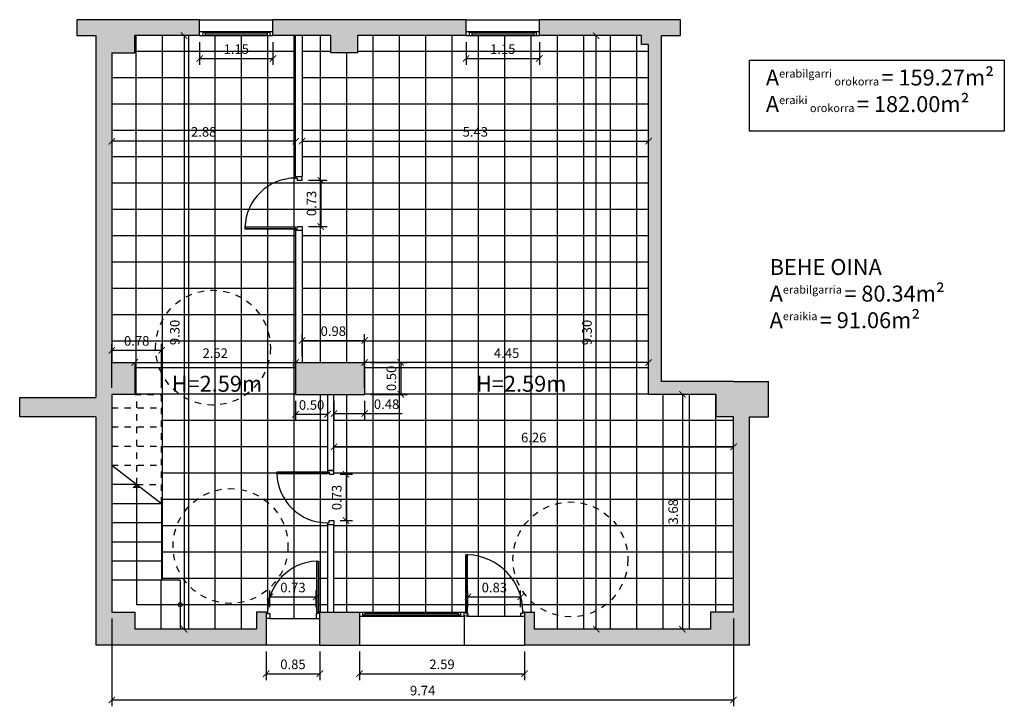
# Model space of a CAD drawing. Units: millimetres. Extents: x 2365 to 2492, y 750 to 927.
# Drawn here: x 2449 to 2465, y 792 to 803 of the extents above; entities that cross this region are included whole.
import ezdxf

# ---------------------------------------------------------------- set-up
doc = ezdxf.new("R2010")
doc.units = ezdxf.units.MM
doc.linetypes.add('ACAD_ISO02W100', pattern=[15, 12, -3])
for name, color, linetype in [('2.1. Kanpo Horma', 74, 'Continuous'), ('2.2. Barne Horma', 160, 'Continuous'), ('2.3. Mehelina', 42, 'Continuous'), ('2.5. Horma itzala', 253, 'Continuous'), ('3.1. Atea', 251, 'Continuous'), ('3.2. Leihoa', 251, 'Continuous'), ('4.1. Zeramika-baldosa', 253, 'Continuous'), ('5.1. Komuneko altzaria', 252, 'Continuous'), ('6.1. Eskailerak', 252, 'Continuous'), ('7.3. Kota', 251, 'Continuous'), ('8.1. Irisgarritasun boloa', 252, 'ACAD_ISO02W100')]:
    doc.layers.add(name, color=color, linetype=linetype)
doc.layers.add('7.2. Idatzia', color=7, linetype='Continuous', true_color=0x080808)
doc.layers.add('Idatzia1', color=7, linetype='Continuous', true_color=0x080808)
doc.styles.get("Standard").update_dxf_attribs({"font": 'arial.ttf'})
doc.dimstyles.new('Guztion', dxfattribs={"dimtxt": 0.15, "dimasz": 0.1, "dimexe": 0.1, "dimexo": 0.1, "dimgap": 0.05, "dimtad": 1, "dimzin": 1, "dimdsep": 46, "dimtxsty": 'Standard', "dimblk": 'ARCHTICK', "dimcen": 2.5, "dimclrd": 256, "dimclre": 256, "dimclrt": 256, "dimadec": 0, "dimazin": 0, "dimtfac": 1, "dimtmove": 0, "dimatfit": 3, "dimfxl": 1, "dimarcsym": 0})

# ---------------------------------------------------------------- blocks, each defined once
blk = doc.blocks.new('_ArchTick')
at = {"color": 0, "linetype": 'ByBlock', "const_width": 0.15}
blk.add_lwpolyline([(-0.5, -0.5), (0.5, 0.5)], dxfattribs=at)
blk = doc.blocks.new('*D333')
at = {"layer": '7.3. Kota', "lineweight": -2, "transparency": 16777216}
for p, q in [((2453.005, 793.675), (2453.005, 793.937)), ((2453.005, 793.837), (2453.73, 793.837)), ((2453.73, 793.675), (2453.73, 793.937))]:
    blk.add_line(p, q, dxfattribs=at)
at = {"layer": 'Defpoints', "color": 0, "transparency": 16777216}
for p in [(2453.73, 793.837), (2453.005, 793.575), (2453.73, 793.575)]:
    blk.add_point(p, dxfattribs=at)
at = {"layer": '7.3. Kota', "lineweight": -2, "transparency": 16777216, "xscale": 0.1, "yscale": 0.1, "zscale": 0.1, "rotation": 180}
blk.add_blockref('_ArchTick', (2453.005, 793.837), dxfattribs=at)
at = {"layer": '7.3. Kota', "lineweight": -2, "transparency": 16777216, "xscale": 0.1, "yscale": 0.1, "zscale": 0.1}
blk.add_blockref('_ArchTick', (2453.73, 793.837), dxfattribs=at)
at = {"layer": '7.3. Kota', "transparency": 16777216, "insert": (2453.367, 793.964), "char_height": 0.15, "attachment_point": 5}
blk.add_mtext('0.73', dxfattribs=at)
blk = doc.blocks.new('*D334')
at = {"layer": '7.3. Kota', "lineweight": -2, "transparency": 16777216}
for p, q in [((2452.945, 792.98), (2452.945, 792.534)), ((2453.79, 792.98), (2453.79, 792.534)), ((2452.945, 792.634), (2453.79, 792.634))]:
    blk.add_line(p, q, dxfattribs=at)
at = {"layer": 'Defpoints', "color": 0, "transparency": 16777216}
for p in [(2452.945, 793.08), (2453.79, 793.08), (2453.79, 792.634)]:
    blk.add_point(p, dxfattribs=at)
at = {"layer": '7.3. Kota', "lineweight": -2, "transparency": 16777216, "xscale": 0.1, "yscale": 0.1, "zscale": 0.1, "rotation": 180}
blk.add_blockref('_ArchTick', (2452.945, 792.634), dxfattribs=at)
at = {"layer": '7.3. Kota', "lineweight": -2, "transparency": 16777216, "xscale": 0.1, "yscale": 0.1, "zscale": 0.1}
blk.add_blockref('_ArchTick', (2453.79, 792.634), dxfattribs=at)
at = {"layer": '7.3. Kota', "transparency": 16777216, "insert": (2453.367, 792.761), "char_height": 0.15, "attachment_point": 5}
blk.add_mtext('0.85', dxfattribs=at)
blk = doc.blocks.new('*D335')
at = {"layer": '7.3. Kota', "lineweight": -2, "transparency": 16777216}
for p, q in [((2454.409, 792.98), (2454.409, 792.534)), ((2456.994, 792.98), (2456.994, 792.534)), ((2454.409, 792.634), (2456.994, 792.634))]:
    blk.add_line(p, q, dxfattribs=at)
at = {"layer": 'Defpoints', "color": 0, "transparency": 16777216}
for p in [(2454.409, 793.08), (2456.994, 793.08), (2456.994, 792.634)]:
    blk.add_point(p, dxfattribs=at)
at = {"layer": '7.3. Kota', "lineweight": -2, "transparency": 16777216, "xscale": 0.1, "yscale": 0.1, "zscale": 0.1, "rotation": 180}
blk.add_blockref('_ArchTick', (2454.409, 792.634), dxfattribs=at)
at = {"layer": '7.3. Kota', "lineweight": -2, "transparency": 16777216, "xscale": 0.1, "yscale": 0.1, "zscale": 0.1}
blk.add_blockref('_ArchTick', (2456.994, 792.634), dxfattribs=at)
at = {"layer": '7.3. Kota', "transparency": 16777216, "insert": (2455.702, 792.761), "char_height": 0.15, "attachment_point": 5}
blk.add_mtext('2.59', dxfattribs=at)
blk = doc.blocks.new('*D336')
at = {"layer": '7.3. Kota', "lineweight": -2, "transparency": 16777216}
for p, q in [((2456.109, 793.675), (2456.109, 793.937)), ((2456.109, 793.837), (2456.934, 793.837)), ((2456.934, 793.675), (2456.934, 793.937))]:
    blk.add_line(p, q, dxfattribs=at)
at = {"layer": 'Defpoints', "color": 0, "transparency": 16777216}
for p in [(2456.934, 793.837), (2456.109, 793.575), (2456.934, 793.575)]:
    blk.add_point(p, dxfattribs=at)
at = {"layer": '7.3. Kota', "lineweight": -2, "transparency": 16777216, "xscale": 0.1, "yscale": 0.1, "zscale": 0.1, "rotation": 180}
blk.add_blockref('_ArchTick', (2456.109, 793.837), dxfattribs=at)
at = {"layer": '7.3. Kota', "lineweight": -2, "transparency": 16777216, "xscale": 0.1, "yscale": 0.1, "zscale": 0.1}
blk.add_blockref('_ArchTick', (2456.934, 793.837), dxfattribs=at)
at = {"layer": '7.3. Kota', "transparency": 16777216, "insert": (2456.522, 793.964), "char_height": 0.15, "attachment_point": 5}
blk.add_mtext('0.83', dxfattribs=at)
blk = doc.blocks.new('*D337')
at = {"layer": '7.3. Kota', "lineweight": -2, "transparency": 16777216}
blk.add_line((2459.469, 797.01), (2459.469, 793.33), dxfattribs=at)
at = {"layer": 'Defpoints', "color": 0, "transparency": 16777216}
for p in [(2459.469, 797.01), (2459.469, 793.33), (2459.469, 793.33)]:
    blk.add_point(p, dxfattribs=at)
at = {"layer": '7.3. Kota', "lineweight": -2, "transparency": 16777216, "xscale": 0.1, "yscale": 0.1, "zscale": 0.1}
for p, rotation in [((2459.469, 797.01), 90), ((2459.469, 793.33), 270)]:
    blk.add_blockref('_ArchTick', p, dxfattribs=dict(at, rotation=rotation))
at = {"layer": '7.3. Kota', "transparency": 16777216, "insert": (2459.343, 795.17), "char_height": 0.15, "attachment_point": 5, "rotation": 90}
blk.add_mtext('3.68', dxfattribs=at)
blk = doc.blocks.new('*D338')
at = {"layer": '7.3. Kota', "lineweight": -2, "transparency": 16777216}
blk.add_line((2454.009, 796.187), (2460.269, 796.187), dxfattribs=at)
at = {"layer": 'Defpoints', "color": 0, "transparency": 16777216}
for p in [(2454.009, 796.187), (2460.269, 796.187), (2460.269, 796.187)]:
    blk.add_point(p, dxfattribs=at)
at = {"layer": '7.3. Kota', "lineweight": -2, "transparency": 16777216, "xscale": 0.1, "yscale": 0.1, "zscale": 0.1, "rotation": 180}
blk.add_blockref('_ArchTick', (2454.009, 796.187), dxfattribs=at)
at = {"layer": '7.3. Kota', "lineweight": -2, "transparency": 16777216, "xscale": 0.1, "yscale": 0.1, "zscale": 0.1}
blk.add_blockref('_ArchTick', (2460.269, 796.187), dxfattribs=at)
at = {"layer": '7.3. Kota', "transparency": 16777216, "insert": (2457.139, 796.314), "char_height": 0.15, "attachment_point": 5}
blk.add_mtext('6.26', dxfattribs=at)
blk = doc.blocks.new('*D339')
at = {"layer": '7.3. Kota', "lineweight": -2, "transparency": 16777216}
blk.add_line((2458.119, 793.33), (2458.119, 802.63), dxfattribs=at)
at = {"layer": 'Defpoints', "color": 0, "transparency": 16777216}
for p in [(2458.119, 802.63), (2458.119, 802.63), (2458.119, 793.33)]:
    blk.add_point(p, dxfattribs=at)
at = {"layer": '7.3. Kota', "lineweight": -2, "transparency": 16777216, "xscale": 0.1, "yscale": 0.1, "zscale": 0.1}
for p, rotation in [((2458.119, 802.63), 90), ((2458.119, 793.33), 270)]:
    blk.add_blockref('_ArchTick', p, dxfattribs=dict(at, rotation=rotation))
at = {"layer": '7.3. Kota', "transparency": 16777216, "insert": (2457.993, 797.98), "char_height": 0.15, "attachment_point": 5, "rotation": 90}
blk.add_mtext('9.30', dxfattribs=at)
blk = doc.blocks.new('*D340')
at = {"layer": '7.3. Kota', "lineweight": -2, "transparency": 16777216}
for p, q in [((2456.079, 802.53), (2456.079, 802.172)), ((2457.229, 802.53), (2457.229, 802.172)), ((2456.079, 802.272), (2457.229, 802.272))]:
    blk.add_line(p, q, dxfattribs=at)
at = {"layer": 'Defpoints', "color": 0, "transparency": 16777216}
for p in [(2456.079, 802.63), (2457.229, 802.63), (2457.229, 802.272)]:
    blk.add_point(p, dxfattribs=at)
at = {"layer": '7.3. Kota', "lineweight": -2, "transparency": 16777216, "xscale": 0.1, "yscale": 0.1, "zscale": 0.1, "rotation": 180}
blk.add_blockref('_ArchTick', (2456.079, 802.272), dxfattribs=at)
at = {"layer": '7.3. Kota', "lineweight": -2, "transparency": 16777216, "xscale": 0.1, "yscale": 0.1, "zscale": 0.1}
blk.add_blockref('_ArchTick', (2457.229, 802.272), dxfattribs=at)
at = {"layer": '7.3. Kota', "transparency": 16777216, "insert": (2456.654, 802.399), "char_height": 0.15, "attachment_point": 5}
blk.add_mtext('1.15', dxfattribs=at)
blk = doc.blocks.new('*D341')
at = {"layer": '7.3. Kota', "lineweight": -2, "transparency": 16777216}
for p, q in [((2451.904, 802.53), (2451.904, 802.172)), ((2453.054, 802.53), (2453.054, 802.172)), ((2451.904, 802.272), (2453.054, 802.272))]:
    blk.add_line(p, q, dxfattribs=at)
at = {"layer": 'Defpoints', "color": 0, "transparency": 16777216}
for p in [(2451.904, 802.63), (2453.054, 802.63), (2453.054, 802.272)]:
    blk.add_point(p, dxfattribs=at)
at = {"layer": '7.3. Kota', "lineweight": -2, "transparency": 16777216, "xscale": 0.1, "yscale": 0.1, "zscale": 0.1, "rotation": 180}
blk.add_blockref('_ArchTick', (2451.904, 802.272), dxfattribs=at)
at = {"layer": '7.3. Kota', "lineweight": -2, "transparency": 16777216, "xscale": 0.1, "yscale": 0.1, "zscale": 0.1}
blk.add_blockref('_ArchTick', (2453.054, 802.272), dxfattribs=at)
at = {"layer": '7.3. Kota', "transparency": 16777216, "insert": (2452.479, 802.399), "char_height": 0.15, "attachment_point": 5}
blk.add_mtext('1.15', dxfattribs=at)
blk = doc.blocks.new('*D342')
at = {"layer": '7.3. Kota', "lineweight": -2, "transparency": 16777216}
blk.add_line((2453.509, 800.976), (2458.939, 800.976), dxfattribs=at)
at = {"layer": 'Defpoints', "color": 0, "transparency": 16777216}
for p in [(2453.509, 800.976), (2458.939, 800.976), (2458.939, 800.976)]:
    blk.add_point(p, dxfattribs=at)
at = {"layer": '7.3. Kota', "lineweight": -2, "transparency": 16777216, "xscale": 0.1, "yscale": 0.1, "zscale": 0.1, "rotation": 180}
blk.add_blockref('_ArchTick', (2453.509, 800.976), dxfattribs=at)
at = {"layer": '7.3. Kota', "lineweight": -2, "transparency": 16777216, "xscale": 0.1, "yscale": 0.1, "zscale": 0.1}
blk.add_blockref('_ArchTick', (2458.939, 800.976), dxfattribs=at)
at = {"layer": '7.3. Kota', "transparency": 16777216, "insert": (2456.224, 801.103), "char_height": 0.15, "attachment_point": 5}
blk.add_mtext('5.43', dxfattribs=at)
blk = doc.blocks.new('*D343')
at = {"layer": '7.3. Kota', "lineweight": -2, "transparency": 16777216}
blk.add_line((2453.409, 800.976), (2450.529, 800.976), dxfattribs=at)
at = {"layer": 'Defpoints', "color": 0, "transparency": 16777216}
for p in [(2450.529, 800.976), (2450.529, 800.976), (2453.409, 800.976)]:
    blk.add_point(p, dxfattribs=at)
at = {"layer": '7.3. Kota', "lineweight": -2, "transparency": 16777216, "xscale": 0.1, "yscale": 0.1, "zscale": 0.1, "rotation": 180}
blk.add_blockref('_ArchTick', (2450.529, 800.976), dxfattribs=at)
at = {"layer": '7.3. Kota', "lineweight": -2, "transparency": 16777216, "xscale": 0.1, "yscale": 0.1, "zscale": 0.1}
blk.add_blockref('_ArchTick', (2453.409, 800.976), dxfattribs=at)
at = {"layer": '7.3. Kota', "transparency": 16777216, "insert": (2451.969, 801.103), "char_height": 0.15, "attachment_point": 5}
blk.add_mtext('2.88', dxfattribs=at)
blk = doc.blocks.new('*D344')
at = {"layer": '7.3. Kota', "lineweight": -2, "transparency": 16777216}
blk.add_line((2451.661, 802.63), (2451.661, 793.33), dxfattribs=at)
at = {"layer": 'Defpoints', "color": 0, "transparency": 16777216}
for p in [(2451.661, 802.63), (2451.661, 793.33), (2451.661, 793.33)]:
    blk.add_point(p, dxfattribs=at)
at = {"layer": '7.3. Kota', "lineweight": -2, "transparency": 16777216, "xscale": 0.1, "yscale": 0.1, "zscale": 0.1}
for p, rotation in [((2451.661, 802.63), 90), ((2451.661, 793.33), 270)]:
    blk.add_blockref('_ArchTick', p, dxfattribs=dict(at, rotation=rotation))
at = {"layer": '7.3. Kota', "transparency": 16777216, "insert": (2451.535, 797.98), "char_height": 0.15, "attachment_point": 5, "rotation": 90}
blk.add_mtext('9.30', dxfattribs=at)
blk = doc.blocks.new('*D345')
at = {"layer": '7.3. Kota', "lineweight": -2, "transparency": 16777216}
for p, q in [((2454.109, 795.757), (2454.299, 795.757)), ((2454.199, 795.757), (2454.199, 795.032)), ((2454.109, 795.032), (2454.299, 795.032))]:
    blk.add_line(p, q, dxfattribs=at)
at = {"layer": 'Defpoints', "color": 0, "transparency": 16777216}
for p in [(2454.009, 795.757), (2454.009, 795.032), (2454.199, 795.032)]:
    blk.add_point(p, dxfattribs=at)
at = {"layer": '7.3. Kota', "lineweight": -2, "transparency": 16777216, "xscale": 0.1, "yscale": 0.1, "zscale": 0.1}
for p, rotation in [((2454.199, 795.757), 90), ((2454.199, 795.032), 270)]:
    blk.add_blockref('_ArchTick', p, dxfattribs=dict(at, rotation=rotation))
at = {"layer": '7.3. Kota', "transparency": 16777216, "insert": (2454.072, 795.394), "char_height": 0.15, "attachment_point": 5, "rotation": 90}
blk.add_mtext('0.73', dxfattribs=at)
blk = doc.blocks.new('*D346')
at = {"layer": '7.3. Kota', "lineweight": -2, "transparency": 16777216}
for p, q in [((2453.609, 800.364), (2453.903, 800.364)), ((2453.803, 800.364), (2453.803, 799.639)), ((2453.609, 799.639), (2453.903, 799.639))]:
    blk.add_line(p, q, dxfattribs=at)
at = {"layer": 'Defpoints', "color": 0, "transparency": 16777216}
for p in [(2453.509, 800.364), (2453.509, 799.639), (2453.803, 799.639)]:
    blk.add_point(p, dxfattribs=at)
at = {"layer": '7.3. Kota', "lineweight": -2, "transparency": 16777216, "xscale": 0.1, "yscale": 0.1, "zscale": 0.1}
for p, rotation in [((2453.803, 800.364), 90), ((2453.803, 799.639), 270)]:
    blk.add_blockref('_ArchTick', p, dxfattribs=dict(at, rotation=rotation))
at = {"layer": '7.3. Kota', "transparency": 16777216, "insert": (2453.676, 800.001), "char_height": 0.15, "attachment_point": 5, "rotation": 90}
blk.add_mtext('0.73', dxfattribs=at)
blk = doc.blocks.new('*D347')
at = {"layer": '7.3. Kota', "lineweight": -2, "transparency": 16777216}
for p, q in [((2453.509, 797.61), (2453.509, 797.954)), ((2453.509, 797.854), (2454.489, 797.854)), ((2454.489, 797.61), (2454.489, 797.954))]:
    blk.add_line(p, q, dxfattribs=at)
at = {"layer": 'Defpoints', "color": 0, "transparency": 16777216}
for p in [(2454.489, 797.854), (2453.509, 797.51), (2454.489, 797.51)]:
    blk.add_point(p, dxfattribs=at)
at = {"layer": '7.3. Kota', "lineweight": -2, "transparency": 16777216, "xscale": 0.1, "yscale": 0.1, "zscale": 0.1, "rotation": 180}
blk.add_blockref('_ArchTick', (2453.509, 797.854), dxfattribs=at)
at = {"layer": '7.3. Kota', "lineweight": -2, "transparency": 16777216, "xscale": 0.1, "yscale": 0.1, "zscale": 0.1}
blk.add_blockref('_ArchTick', (2454.489, 797.854), dxfattribs=at)
at = {"layer": '7.3. Kota', "transparency": 16777216, "insert": (2453.999, 797.981), "char_height": 0.15, "attachment_point": 5}
blk.add_mtext('0.98', dxfattribs=at)
blk = doc.blocks.new('*D348')
at = {"layer": '7.3. Kota', "lineweight": -2, "transparency": 16777216}
for p, q in [((2454.589, 797.51), (2455.155, 797.51)), ((2455.055, 797.51), (2455.055, 797.01)), ((2454.589, 797.01), (2455.155, 797.01))]:
    blk.add_line(p, q, dxfattribs=at)
at = {"layer": 'Defpoints', "color": 0, "transparency": 16777216}
for p in [(2454.489, 797.51), (2454.489, 797.01), (2455.055, 797.01)]:
    blk.add_point(p, dxfattribs=at)
at = {"layer": '7.3. Kota', "lineweight": -2, "transparency": 16777216, "xscale": 0.1, "yscale": 0.1, "zscale": 0.1}
for p, rotation in [((2455.055, 797.51), 90), ((2455.055, 797.01), 270)]:
    blk.add_blockref('_ArchTick', p, dxfattribs=dict(at, rotation=rotation))
at = {"layer": '7.3. Kota', "transparency": 16777216, "insert": (2454.928, 797.26), "char_height": 0.15, "attachment_point": 5, "rotation": 90}
blk.add_mtext('0.50', dxfattribs=at)
blk = doc.blocks.new('*D349')
at = {"layer": '7.3. Kota', "lineweight": -2, "transparency": 16777216}
for p, q in [((2453.409, 796.91), (2453.409, 796.598)), ((2453.909, 796.91), (2453.909, 796.598)), ((2453.409, 796.698), (2453.909, 796.698))]:
    blk.add_line(p, q, dxfattribs=at)
at = {"layer": 'Defpoints', "color": 0, "transparency": 16777216}
for p in [(2453.409, 797.01), (2453.909, 797.01), (2453.909, 796.698)]:
    blk.add_point(p, dxfattribs=at)
at = {"layer": '7.3. Kota', "lineweight": -2, "transparency": 16777216, "xscale": 0.1, "yscale": 0.1, "zscale": 0.1, "rotation": 180}
blk.add_blockref('_ArchTick', (2453.409, 796.698), dxfattribs=at)
at = {"layer": '7.3. Kota', "lineweight": -2, "transparency": 16777216, "xscale": 0.1, "yscale": 0.1, "zscale": 0.1}
blk.add_blockref('_ArchTick', (2453.909, 796.698), dxfattribs=at)
at = {"layer": '7.3. Kota', "transparency": 16777216, "insert": (2453.659, 796.824), "char_height": 0.15, "attachment_point": 5}
blk.add_mtext('0.50', dxfattribs=at)
blk = doc.blocks.new('*D350')
at = {"layer": '7.3. Kota', "lineweight": -2, "transparency": 16777216}
for p, q in [((2454.009, 796.91), (2454.009, 796.61)), ((2454.489, 796.91), (2454.489, 796.61)), ((2454.009, 796.71), (2454.489, 796.71)), ((2454.489, 796.71), (2455.079, 796.71))]:
    blk.add_line(p, q, dxfattribs=at)
at = {"layer": 'Defpoints', "color": 0, "transparency": 16777216}
for p in [(2454.009, 797.01), (2454.489, 797.01), (2454.489, 796.71)]:
    blk.add_point(p, dxfattribs=at)
at = {"layer": '7.3. Kota', "lineweight": -2, "transparency": 16777216, "xscale": 0.1, "yscale": 0.1, "zscale": 0.1, "rotation": 180}
blk.add_blockref('_ArchTick', (2454.009, 796.71), dxfattribs=at)
at = {"layer": '7.3. Kota', "lineweight": -2, "transparency": 16777216, "xscale": 0.1, "yscale": 0.1, "zscale": 0.1}
blk.add_blockref('_ArchTick', (2454.489, 796.71), dxfattribs=at)
at = {"layer": '7.3. Kota', "transparency": 16777216, "insert": (2454.834, 796.836), "char_height": 0.15, "attachment_point": 5}
blk.add_mtext('0.48', dxfattribs=at)
blk = doc.blocks.new('*D351')
at = {"layer": '7.3. Kota', "lineweight": -2, "transparency": 16777216}
for p, q in [((2454.489, 797.11), (2454.489, 797.61)), ((2458.939, 797.51), (2454.489, 797.51)), ((2458.939, 797.11), (2458.939, 797.61))]:
    blk.add_line(p, q, dxfattribs=at)
at = {"layer": 'Defpoints', "color": 0, "transparency": 16777216}
for p in [(2454.489, 797.51), (2454.489, 797.01), (2458.939, 797.01)]:
    blk.add_point(p, dxfattribs=at)
at = {"layer": '7.3. Kota', "lineweight": -2, "transparency": 16777216, "xscale": 0.1, "yscale": 0.1, "zscale": 0.1, "rotation": 180}
blk.add_blockref('_ArchTick', (2454.489, 797.51), dxfattribs=at)
at = {"layer": '7.3. Kota', "lineweight": -2, "transparency": 16777216, "xscale": 0.1, "yscale": 0.1, "zscale": 0.1}
blk.add_blockref('_ArchTick', (2458.939, 797.51), dxfattribs=at)
at = {"layer": '7.3. Kota', "transparency": 16777216, "insert": (2456.714, 797.636), "char_height": 0.15, "attachment_point": 5}
blk.add_mtext('4.45', dxfattribs=at)
blk = doc.blocks.new('*D352')
at = {"layer": '7.3. Kota', "lineweight": -2, "transparency": 16777216}
blk.add_line((2450.889, 797.51), (2453.409, 797.51), dxfattribs=at)
at = {"layer": 'Defpoints', "color": 0, "transparency": 16777216}
for p in [(2450.889, 797.51), (2453.409, 797.51), (2453.409, 797.51)]:
    blk.add_point(p, dxfattribs=at)
at = {"layer": '7.3. Kota', "lineweight": -2, "transparency": 16777216, "xscale": 0.1, "yscale": 0.1, "zscale": 0.1, "rotation": 180}
blk.add_blockref('_ArchTick', (2450.889, 797.51), dxfattribs=at)
at = {"layer": '7.3. Kota', "lineweight": -2, "transparency": 16777216, "xscale": 0.1, "yscale": 0.1, "zscale": 0.1}
blk.add_blockref('_ArchTick', (2453.409, 797.51), dxfattribs=at)
at = {"layer": '7.3. Kota', "transparency": 16777216, "insert": (2452.149, 797.636), "char_height": 0.15, "attachment_point": 5}
blk.add_mtext('2.52', dxfattribs=at)
blk = doc.blocks.new('*D353')
at = {"layer": '7.3. Kota', "lineweight": -2, "transparency": 16777216}
for p, q in [((2450.529, 797.11), (2450.529, 797.801)), ((2450.529, 797.701), (2451.309, 797.701)), ((2451.309, 797.11), (2451.309, 797.801))]:
    blk.add_line(p, q, dxfattribs=at)
at = {"layer": 'Defpoints', "color": 0, "transparency": 16777216}
for p in [(2451.309, 797.701), (2450.529, 797.01), (2451.309, 797.01)]:
    blk.add_point(p, dxfattribs=at)
at = {"layer": '7.3. Kota', "lineweight": -2, "transparency": 16777216, "xscale": 0.1, "yscale": 0.1, "zscale": 0.1, "rotation": 180}
blk.add_blockref('_ArchTick', (2450.529, 797.701), dxfattribs=at)
at = {"layer": '7.3. Kota', "lineweight": -2, "transparency": 16777216, "xscale": 0.1, "yscale": 0.1, "zscale": 0.1}
blk.add_blockref('_ArchTick', (2451.309, 797.701), dxfattribs=at)
at = {"layer": '7.3. Kota', "transparency": 16777216, "insert": (2450.919, 797.828), "char_height": 0.15, "attachment_point": 5}
blk.add_mtext('0.78', dxfattribs=at)
blk = doc.blocks.new('*D357')
at = {"layer": '7.3. Kota', "lineweight": -2, "transparency": 16777216}
for p, q in [((2450.529, 793.5), (2450.529, 792.123)), ((2460.269, 793.5), (2460.269, 792.123)), ((2450.529, 792.223), (2460.269, 792.223))]:
    blk.add_line(p, q, dxfattribs=at)
at = {"layer": 'Defpoints', "color": 0, "transparency": 16777216}
for p in [(2450.529, 793.6), (2460.269, 793.6), (2460.269, 792.223)]:
    blk.add_point(p, dxfattribs=at)
at = {"layer": '7.3. Kota', "lineweight": -2, "transparency": 16777216, "xscale": 0.1, "yscale": 0.1, "zscale": 0.1, "rotation": 180}
blk.add_blockref('_ArchTick', (2450.529, 792.223), dxfattribs=at)
at = {"layer": '7.3. Kota', "lineweight": -2, "transparency": 16777216, "xscale": 0.1, "yscale": 0.1, "zscale": 0.1}
blk.add_blockref('_ArchTick', (2460.269, 792.223), dxfattribs=at)
at = {"layer": '7.3. Kota', "transparency": 16777216, "insert": (2455.399, 792.349), "char_height": 0.15, "attachment_point": 5}
blk.add_mtext('9.74', dxfattribs=at)

msp = doc.modelspace()

# ---------------------------------------------------------------- hatches: boundary and pattern name
at = {"layer": '2.5. Horma itzala'}
h = msp.add_hatch(color=256, dxfattribs=at)
h.dxf.hatch_style = 1
h.paths.add_polyline_path([(2450.889, 802.63), (2451.904, 802.63), (2451.904, 802.88), (2450.279, 802.88), (2449.979, 802.88), (2449.979, 802.63), (2450.279, 802.63), (2450.279, 796.96), (2449.086, 796.96), (2449.086, 796.66), (2450.279, 796.66), (2450.279, 793.08), (2452.945, 793.08), (2452.945, 793.6), (2452.795, 793.6), (2452.795, 793.33), (2450.889, 793.33), (2450.889, 793.6), (2450.529, 793.6), (2450.529, 797.01), (2450.889, 797.01), (2450.889, 797.51), (2450.529, 797.51), (2450.529, 802.36), (2450.889, 802.36)])
h.paths.add_polyline_path([(2454.409, 793.6), (2453.79, 793.6), (2453.79, 793.08), (2454.409, 793.08)])
h.paths.add_polyline_path([(2460.519, 796.66), (2460.819, 796.66), (2460.819, 797.21), (2460.269, 797.21), (2459.139, 797.21), (2459.139, 802.63), (2459.439, 802.63), (2459.439, 802.88), (2457.229, 802.88), (2457.229, 802.63), (2458.829, 802.63), (2458.829, 802.49), (2458.939, 802.49), (2458.939, 797.01), (2459.999, 797.01), (2459.999, 796.66), (2460.269, 796.66), (2460.269, 793.6), (2459.909, 793.6), (2459.909, 793.33), (2457.144, 793.33), (2457.144, 793.6), (2456.994, 793.6), (2456.994, 793.08), (2460.519, 793.08)])
h.paths.add_polyline_path([(2456.079, 802.88), (2453.054, 802.88), (2453.054, 802.63), (2453.959, 802.63), (2453.959, 802.36), (2454.379, 802.36), (2454.379, 802.63), (2456.079, 802.63)])
h.paths.add_polyline_path([(2454.489, 797.51), (2453.409, 797.51), (2453.409, 797.01), (2454.489, 797.01)])
at = {"layer": '4.1. Zeramika-baldosa'}
h = msp.add_hatch(dxfattribs=at)
h.set_pattern_fill('ANSI37', color=256, scale=0.13, angle=45)
h.paths.add_polyline_path([(2458.939, 802.49), (2458.829, 802.49), (2458.829, 802.63), (2457.229, 802.63), (2456.079, 802.63), (2454.379, 802.63), (2454.379, 802.36), (2453.959, 802.36), (2453.959, 802.63), (2453.509, 802.63), (2453.509, 800.43), (2453.509, 800.364), (2453.434, 800.364), (2453.434, 800.399), (2453.409, 800.399), (2453.409, 800.424), (2453.409, 802.63), (2453.054, 802.63), (2451.904, 802.63), (2450.889, 802.63), (2450.889, 802.36), (2450.529, 802.36), (2450.529, 797.51), (2450.889, 797.51), (2450.889, 797.01), (2451.309, 797.01), (2451.309, 794.1), (2451.599, 794.1), (2451.599, 793.33), (2452.795, 793.33), (2452.795, 793.6), (2452.945, 793.6), (2452.97, 793.6), (2452.97, 793.575), (2453.005, 793.575), (2453.005, 793.5), (2453.73, 793.5), (2453.73, 793.575), (2453.765, 793.575), (2453.765, 793.6), (2453.74, 793.6), (2453.74, 794.395), (2453.765, 794.395), (2453.765, 793.6), (2453.79, 793.6), (2453.909, 793.6), (2453.909, 794.972), (2453.909, 794.997), (2453.934, 794.997), (2453.934, 795.032), (2454.009, 795.032), (2454.009, 794.972), (2454.009, 793.6), (2454.409, 793.6), (2456.049, 793.6), (2456.074, 793.6), (2456.074, 794.495), (2456.099, 794.495), (2456.099, 793.6), (2456.074, 793.6), (2456.074, 793.575), (2456.109, 793.575), (2456.109, 793.535), (2456.934, 793.535), (2456.934, 793.575), (2456.969, 793.575), (2456.969, 793.6), (2456.994, 793.6), (2457.144, 793.6), (2457.144, 793.33), (2459.909, 793.33), (2459.909, 793.6), (2460.269, 793.6), (2460.269, 796.66), (2459.999, 796.66), (2459.999, 797.01), (2458.939, 797.01)])
h.paths.add_polyline_path([(2453.509, 799.579), (2453.509, 797.51), (2454.489, 797.51), (2454.489, 797.01), (2454.009, 797.01), (2454.009, 795.817), (2454.009, 795.757), (2453.934, 795.757), (2453.934, 795.792), (2453.909, 795.792), (2453.909, 795.767), (2453.114, 795.767), (2453.114, 795.792), (2453.909, 795.792), (2453.909, 795.817), (2453.909, 797.01), (2453.409, 797.01), (2453.409, 797.51), (2453.409, 799.585), (2453.409, 799.604), (2452.614, 799.604), (2452.614, 799.629), (2453.409, 799.629), (2453.409, 799.604), (2453.434, 799.604), (2453.434, 799.639), (2453.509, 799.639)], flags=16)

# ---------------------------------------------------------------- linework, layer by layer
at = {"layer": '2.1. Kanpo Horma'}
for p, q in [((2450.279, 802.88), (2449.979, 802.88)), ((2449.979, 802.88), (2449.979, 802.63)), ((2451.904, 802.88), (2450.279, 802.88)), ((2451.904, 802.63), (2451.904, 802.88)), ((2453.054, 802.63), (2453.054, 802.88)), ((2456.079, 802.88), (2453.054, 802.88)), ((2456.079, 802.63), (2456.079, 802.88)), ((2457.229, 802.63), (2457.229, 802.88)), ((2459.439, 802.88), (2457.229, 802.88)), ((2459.439, 802.63), (2459.439, 802.88)), ((2449.979, 802.63), (2450.279, 802.63)), ((2451.904, 802.63), (2450.889, 802.63)), ((2453.959, 802.63), (2453.054, 802.63)), ((2453.959, 802.36), (2453.959, 802.63)), ((2454.379, 802.63), (2454.379, 802.36)), ((2456.079, 802.63), (2454.379, 802.63)), ((2458.829, 802.63), (2457.229, 802.63)), ((2459.139, 802.63), (2459.439, 802.63)), ((2454.379, 802.36), (2453.959, 802.36)), ((2453.409, 797.51), (2453.409, 797.01)), ((2453.409, 797.51), (2454.489, 797.51)), ((2454.489, 797.51), (2454.489, 797.01)), ((2460.269, 797.21), (2460.819, 797.21)), ((2460.819, 796.66), (2460.819, 797.21)), ((2449.086, 796.66), (2449.086, 796.96)), ((2449.086, 796.96), (2450.279, 796.96)), ((2450.529, 797.01), (2450.529, 793.6)), ((2453.409, 797.01), (2454.489, 797.01)), ((2450.279, 796.66), (2449.086, 796.66)), ((2450.279, 796.66), (2450.279, 793.08)), ((2460.269, 793.6), (2460.269, 796.66)), ((2460.519, 793.08), (2460.519, 796.66)), ((2460.519, 796.66), (2460.819, 796.66)), ((2450.529, 793.6), (2450.889, 793.6)), ((2450.889, 793.6), (2450.889, 793.33)), ((2452.945, 793.6), (2452.795, 793.6)), ((2452.795, 793.6), (2452.795, 793.33)), ((2452.945, 793.6), (2452.945, 793.08)), ((2453.79, 793.08), (2453.79, 793.6)), ((2453.79, 793.6), (2454.409, 793.6)), ((2454.409, 793.6), (2454.409, 793.08)), ((2456.994, 793.6), (2457.144, 793.6)), ((2456.994, 793.6), (2456.994, 793.08)), ((2457.144, 793.6), (2457.144, 793.33)), ((2460.269, 793.6), (2459.909, 793.6)), ((2459.909, 793.6), (2459.909, 793.33)), ((2452.795, 793.33), (2450.889, 793.33)), ((2459.909, 793.33), (2457.144, 793.33)), ((2452.945, 793.08), (2450.279, 793.08)), ((2453.79, 793.08), (2454.409, 793.08)), ((2460.519, 793.08), (2456.994, 793.08))]:
    msp.add_line(p, q, dxfattribs=at)
at = {"layer": '2.2. Barne Horma'}
for p, q in [((2453.409, 800.43), (2453.409, 802.63)), ((2453.509, 802.63), (2453.509, 800.43)), ((2453.409, 800.424), (2453.509, 800.424)), ((2453.409, 799.585), (2453.409, 797.51)), ((2453.509, 799.579), (2453.409, 799.579)), ((2453.509, 799.579), (2453.409, 799.579)), ((2453.509, 799.585), (2453.509, 797.51)), ((2453.909, 797.01), (2453.909, 795.817)), ((2454.009, 795.817), (2454.009, 797.01)), ((2453.909, 795.817), (2454.009, 795.817)), ((2454.009, 795.817), (2453.909, 795.817)), ((2454.009, 795.817), (2453.909, 795.817)), ((2453.909, 794.972), (2454.009, 794.972)), ((2453.909, 794.972), (2453.909, 793.6)), ((2454.009, 793.6), (2454.009, 794.972))]:
    msp.add_line(p, q, dxfattribs=at)
at = {"layer": '2.3. Mehelina'}
for p, q in [((2450.279, 802.63), (2450.279, 796.96)), ((2450.889, 802.36), (2450.889, 802.63)), ((2458.829, 802.49), (2458.829, 802.63)), ((2459.139, 797.21), (2459.139, 802.63)), ((2458.939, 802.49), (2458.829, 802.49)), ((2458.939, 797.01), (2458.939, 802.49)), ((2450.529, 802.36), (2450.529, 797.51)), ((2450.529, 802.36), (2450.889, 802.36)), ((2450.529, 797.51), (2450.889, 797.51)), ((2450.889, 797.51), (2450.889, 797.01)), ((2460.269, 797.21), (2459.139, 797.21)), ((2450.889, 797.01), (2450.529, 797.01)), ((2459.999, 797.01), (2458.939, 797.01)), ((2459.999, 796.66), (2459.999, 797.01)), ((2460.269, 796.66), (2459.999, 796.66))]:
    msp.add_line(p, q, dxfattribs=at)
at = {"layer": '3.1. Atea'}
for p, q in [((2453.005, 793.5), (2453.73, 793.5)), ((2456.049, 793.535), (2456.049, 793.6)), ((2456.049, 793.535), (2456.049, 793.08)), ((2456.109, 793.535), (2456.934, 793.535)), ((2453.79, 793.08), (2452.945, 793.08)), ((2454.409, 793.08), (2456.994, 793.08))]:
    msp.add_line(p, q, dxfattribs=at)
for points in [[(2453.409, 800.424), (2453.409, 800.399), (2453.434, 800.399), (2453.434, 800.364), (2453.509, 800.364), (2453.509, 800.424)], [(2453.409, 799.579), (2453.409, 799.604), (2453.434, 799.604), (2453.434, 799.639), (2453.509, 799.639), (2453.509, 799.579)], [(2453.909, 795.817), (2453.909, 795.792), (2453.934, 795.792), (2453.934, 795.757), (2454.009, 795.757), (2454.009, 795.817)], [(2453.909, 794.972), (2453.909, 794.997), (2453.934, 794.997), (2453.934, 795.032), (2454.009, 795.032), (2454.009, 794.972)], [(2452.945, 793.6), (2452.97, 793.6), (2452.97, 793.575), (2453.005, 793.575), (2453.005, 793.5), (2452.945, 793.5)], [(2453.79, 793.6), (2453.765, 793.6), (2453.765, 793.575), (2453.73, 793.575), (2453.73, 793.5), (2453.79, 793.5)], [(2456.049, 793.6), (2456.074, 793.6), (2456.074, 793.575), (2456.109, 793.575), (2456.109, 793.535), (2456.049, 793.535)], [(2456.994, 793.6), (2456.969, 793.6), (2456.969, 793.575), (2456.934, 793.575), (2456.934, 793.535), (2456.994, 793.535)]]:
    msp.add_lwpolyline(points, dxfattribs=at)
for points in [[(2452.614, 799.629), (2452.614, 799.604), (2453.409, 799.604), (2453.409, 799.629)], [(2453.114, 795.767), (2453.114, 795.792), (2453.909, 795.792), (2453.909, 795.767)], [(2456.099, 794.495), (2456.074, 794.495), (2456.074, 793.6), (2456.099, 793.6)], [(2453.74, 794.395), (2453.765, 794.395), (2453.765, 793.6), (2453.74, 793.6)]]:
    msp.add_lwpolyline(points, close=True, dxfattribs=at)
at = {"layer": '3.2. Leihoa'}
for p, q in [((2451.904, 802.88), (2453.054, 802.88)), ((2456.079, 802.88), (2457.229, 802.88)), ((2451.904, 802.695), (2453.054, 802.695)), ((2451.904, 802.63), (2453.054, 802.63)), ((2451.954, 802.695), (2451.954, 802.63)), ((2453.004, 802.68), (2451.954, 802.68)), ((2451.994, 802.68), (2451.994, 802.63)), ((2452.964, 802.655), (2451.994, 802.655)), ((2452.964, 802.68), (2452.964, 802.63)), ((2453.004, 802.695), (2453.004, 802.63)), ((2456.079, 802.695), (2457.229, 802.695)), ((2456.079, 802.63), (2457.229, 802.63)), ((2456.129, 802.695), (2456.129, 802.63)), ((2457.179, 802.68), (2456.129, 802.68)), ((2456.169, 802.68), (2456.169, 802.63)), ((2457.139, 802.655), (2456.169, 802.655)), ((2457.139, 802.68), (2457.139, 802.63)), ((2457.179, 802.695), (2457.179, 802.63)), ((2454.409, 793.6), (2456.049, 793.6)), ((2454.409, 793.535), (2456.049, 793.535)), ((2454.459, 793.535), (2454.459, 793.6)), ((2455.999, 793.55), (2454.459, 793.55)), ((2454.499, 793.55), (2454.499, 793.6)), ((2455.959, 793.575), (2454.499, 793.575)), ((2455.959, 793.55), (2455.959, 793.6)), ((2455.999, 793.535), (2455.999, 793.6))]:
    msp.add_line(p, q, dxfattribs=at)
at = {"layer": '5.1. Komuneko altzaria'}
for p, q in [((2450.529, 795.9), (2450.919, 795.6)), ((2450.919, 795.6), (2450.529, 795.6)), ((2450.919, 793.715), (2450.919, 795.6)), ((2450.919, 795.6), (2451.309, 795.3)), ((2451.599, 793.715), (2450.919, 793.715))]:
    msp.add_line(p, q, dxfattribs=at)
msp.add_lwpolyline([(2450.919, 795.6), (2450.972, 795.55), (2450.866, 795.55)], close=True, dxfattribs=at)
msp.add_circle((2451.599, 793.715), 0.03, dxfattribs=at)
at = {"layer": '6.1. Eskailerak', "linetype": 'ACAD_ISO02W100', "ltscale": 0.00018}
for p, q in [((2450.889, 797.01), (2451.309, 797.01)), ((2450.919, 795.6), (2450.919, 797.01)), ((2451.309, 795.3), (2451.309, 797.01)), ((2450.529, 796.8), (2451.309, 796.8)), ((2450.529, 796.5), (2451.309, 796.5)), ((2450.529, 796.2), (2451.309, 796.2)), ((2450.529, 795.9), (2451.309, 795.9)), ((2450.919, 795.6), (2451.309, 795.6))]:
    msp.add_line(p, q, dxfattribs=at)
at = {"layer": '6.1. Eskailerak'}
for p, q in [((2450.529, 795.3), (2451.309, 795.3)), ((2451.309, 795.3), (2451.309, 794.1)), ((2450.529, 795), (2451.309, 795)), ((2450.529, 794.7), (2451.309, 794.7)), ((2450.529, 794.4), (2451.309, 794.4)), ((2451.599, 794.1), (2450.529, 794.1)), ((2451.299, 794.1), (2451.299, 793.33)), ((2451.599, 794.1), (2451.599, 793.33))]:
    msp.add_line(p, q, dxfattribs=at)
at = {"layer": '7.2. Idatzia'}
msp.add_lwpolyline([(2460.522, 802.247), (2464.511, 802.247), (2464.511, 801.134), (2460.522, 801.134)], close=True, dxfattribs=at)
at = {"layer": '7.3. Kota'}
for p, q in [((2453.409, 799.604), (2452.614, 799.604)), ((2453.409, 799.604), (2452.714, 799.604)), ((2453.909, 795.792), (2453.114, 795.792)), ((2453.909, 795.792), (2453.214, 795.792)), ((2456.074, 793.6), (2456.074, 794.495)), ((2453.765, 793.6), (2453.765, 794.395)), ((2453.765, 793.6), (2453.765, 794.295)), ((2456.074, 793.6), (2456.074, 794.395)), ((2456.074, 793.6), (2456.074, 794.295))]:
    msp.add_line(p, q, dxfattribs=at)
for centre, radius, start, end in [((2453.409, 799.604), 0.795, 89.9496, 178.22), ((2453.909, 795.791), 0.795, 181.78, 270.0504), ((2456.074, 793.6), 0.896, 0.0166, 88.3604), ((2453.764, 793.601), 0.795, 91.78, 180.0504)]:
    msp.add_arc(centre, radius, start, end, dxfattribs=at)
at = {"layer": '8.1. Irisgarritasun boloa', "ltscale": 0.0005}
for centre in [(2452.114, 797.742), (2452.389, 794.634), (2457.714, 794.424)]:
    msp.add_circle(centre, 0.9, dxfattribs=at)

# ---------------------------------------------------------------- texts
at = {"layer": '7.2. Idatzia', "char_height": 0.25, "attachment_point": 1}
for s, insert in [('A{\\H0.5x;erabilgarri orokorra }= 159.27m²\\PA{\\H0.5x;eraiki orokorra }= 182.00m²', (2460.776, 802.099)), ('BEHE OINA\\PA{\\H0.5x;erabilgarria }= 80.34m²\\PA{\\H0.5x;eraikia }= 91.06m²', (2460.835, 799.13))]:
    msp.add_mtext_dynamic_manual_height_columns(s, width=3.93454, gutter_width=12.5, heights=[0], dxfattribs=dict(at, insert=insert))
at = {"layer": 'Idatzia1', "char_height": 0.25, "attachment_point": 1}
for insert in [(2451.467, 797.301), (2456.235, 797.301)]:
    msp.add_mtext_dynamic_manual_height_columns('H=2.59m', width=3.93454, gutter_width=12.5, heights=[0], dxfattribs=dict(at, insert=insert))

# ---------------------------------------------------------------- dimensions: what is measured, and where the dimension line sits
at = {"layer": '7.3. Kota'}
for base, p1, p2, picture, middle in [((2451.661, 793.33), (2451.661, 802.63), (2451.661, 793.33), '*D344', (2451.535, 797.98)), ((2458.119, 802.63), (2458.119, 793.33), (2458.119, 802.63), '*D339', (2457.993, 797.98)), ((2453.802825513, 799.638900333), (2453.509271098, 800.363900333), (2453.509271098, 799.638900333), '*D346', (2453.676188405, 800.001400333)), ((2455.055, 797.01), (2454.489, 797.51), (2454.489, 797.01), '*D348', (2454.928, 797.26)), ((2459.469, 793.33), (2459.469, 797.01), (2459.469, 793.33), '*D337', (2459.343, 795.17)), ((2454.19892947, 795.031519064), (2454.009271098, 795.756519064), (2454.009271098, 795.031519064), '*D345', (2454.072292362, 795.394019064))]:
    dim = msp.add_linear_dim(base=base, p1=p1, p2=p2, angle=90, dimstyle='Guztion', dxfattribs=at)
    dim.commit()
    dim.dimension.update_dxf_attribs({"geometry": picture, "text_midpoint": middle})
for base, p1, p2, picture, middle in [((2453.054, 802.272), (2451.904, 802.63), (2453.054, 802.63), '*D341', (2452.479, 802.399)), ((2457.229, 802.272), (2456.079, 802.63), (2457.229, 802.63), '*D340', (2456.654, 802.399)), ((2450.529, 800.976), (2453.409, 800.976), (2450.529, 800.976), '*D343', (2451.969, 801.103)), ((2458.939, 800.976), (2453.509, 800.976), (2458.939, 800.976), '*D342', (2456.224, 801.103)), ((2454.489, 797.854), (2453.509, 797.51), (2454.489, 797.51), '*D347', (2453.999, 797.981)), ((2451.309, 797.701), (2450.529, 797.01), (2451.309, 797.01), '*D353', (2450.919, 797.828)), ((2453.409, 797.51), (2450.889, 797.51), (2453.409, 797.51), '*D352', (2452.149, 797.636)), ((2454.489, 797.51), (2458.939, 797.01), (2454.489, 797.01), '*D351', (2456.714, 797.636)), ((2453.909, 796.698), (2453.409, 797.01), (2453.909, 797.01), '*D349', (2453.659, 796.824)), ((2454.489, 796.71), (2454.009, 797.01), (2454.489, 797.01), '*D350', (2454.834, 796.836)), ((2460.269, 796.187), (2454.009, 796.187), (2460.269, 796.187), '*D338', (2457.139, 796.314)), ((2453.729772618, 793.837183735), (2453.004772618, 793.574869096), (2453.729772618, 793.574869096), '*D333', (2453.367272618, 793.963820843)), ((2456.934271098, 793.837183735), (2456.109271098, 793.574869096), (2456.934271098, 793.574869096), '*D336', (2456.521771098, 793.963820843)), ((2460.269, 792.223), (2450.529, 793.6), (2460.269, 793.6), '*D357', (2455.399, 792.349)), ((2453.789772618, 792.634378027), (2452.944772618, 793.079869096), (2453.789772618, 793.079869096), '*D334', (2453.367272618, 792.760963976)), ((2456.994271098, 792.634378027), (2454.409271098, 793.079869096), (2456.994271098, 793.079869096), '*D335', (2455.701771098, 792.760963976))]:
    dim = msp.add_linear_dim(base=base, p1=p1, p2=p2, dimstyle='Guztion', dxfattribs=at)
    dim.commit()
    dim.dimension.update_dxf_attribs({"geometry": picture, "text_midpoint": middle})

doc.saveas('drawing.dxf')
